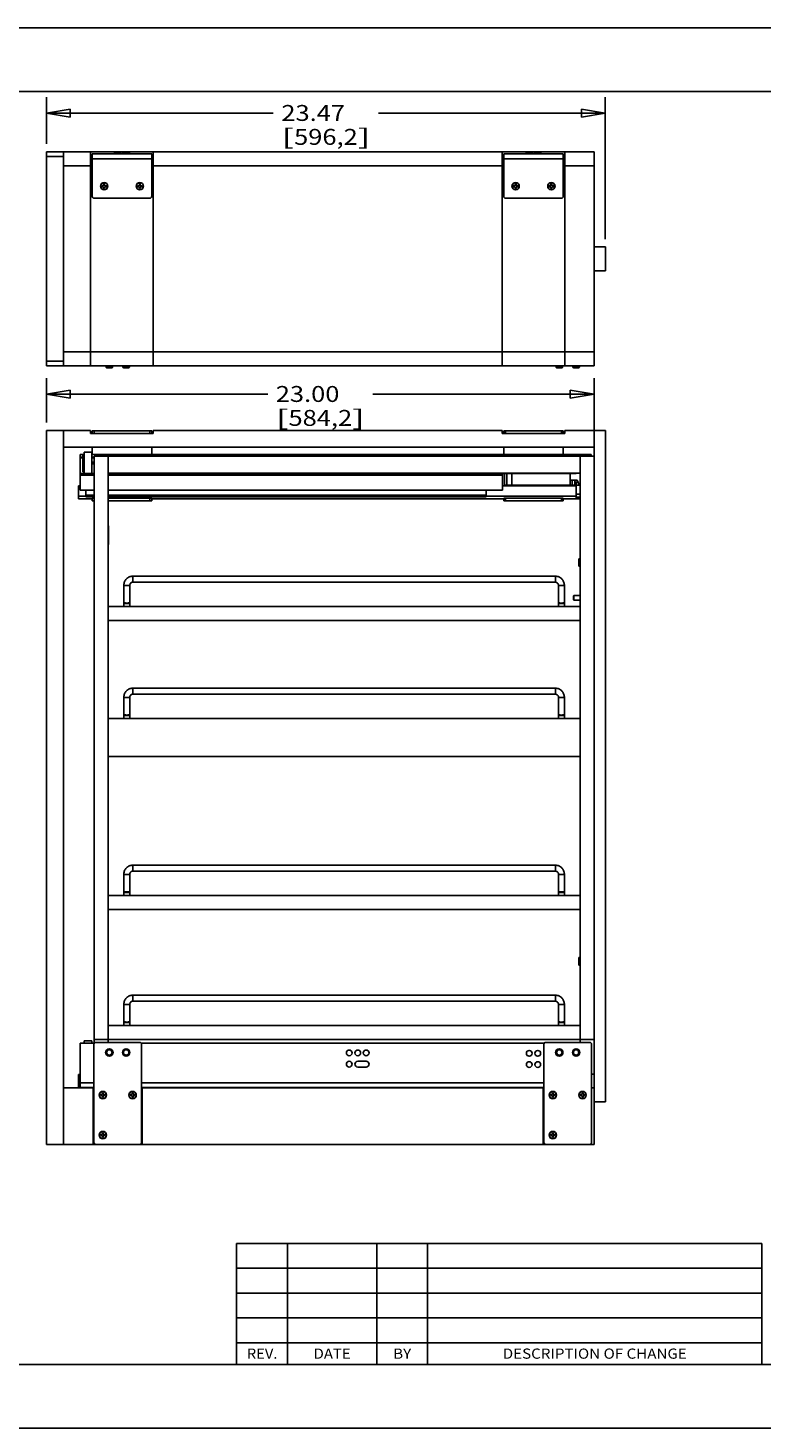
# Model space of a CAD drawing. Units: inches. Extents: x 0 to 17, y 0 to 11.
# Drawn here: x 5.8 to 11.6, y 0 to 11 of the extents above; entities that cross this region are included whole.
import ezdxf
from ezdxf.enums import TextEntityAlignment as Align

# ---------------------------------------------------------------- set-up
doc = ezdxf.new("R2010")
doc.units = ezdxf.units.IN
doc.header["$LTSCALE"] = 0.935
doc.header["$MEASUREMENT"] = 0
doc.layers.get('0').update_dxf_attribs({"linetype": 'CONTINUOUS'})
doc.layers.add('02___PRT_ALL_AXES', color=7, linetype='CONTINUOUS')
doc.layers.add('03___PRT_ALL_CURVES', color=7, linetype='CONTINUOUS')
doc.styles.get("Standard").update_dxf_attribs({"font": 'bluprnt.ttf'})
doc.styles.add('TEXTSTYLE_8', font='cgomg.ttf')
doc.dimstyles.new('DIMSTYLE_1', dxfattribs={"dimtxt": 0.125, "dimasz": 0.1875, "dimexe": 0.125, "dimexo": 0.0625, "dimgap": 0.0625, "dimtad": 0, "dimtih": 1, "dimtoh": 1, "dimlfac": 5.347594, "dimzin": 4, "dimdsep": 46, "dimtxsty": 'Standard', "dimblk": 'CLOSED', "dimblk1": 'CLOSED', "dimblk2": 'CLOSED', "dimcen": 0.09, "dimazin": 1, "dimtfac": 1, "dimtofl": 0, "dimtmove": 0, "dimatfit": 3, "dimldrblk": 'CLOSED', "dimfxl": 0, "dimtolj": 1, "dimtzin": 4, "dimarcsym": 0})

# ---------------------------------------------------------------- blocks, each defined once
blk = doc.blocks.new('_CLOSED')
at = {"color": 0, "linetype": 'ByBlock'}
for p, q in [((0, 0), (-1, 0.167)), ((-1, 0.167), (-1, -0.167)), ((-1, -0.167), (0, 0)), ((-1, 0), (0, 0))]:
    blk.add_line(p, q, dxfattribs=at)
blk = doc.blocks.new('*D1')
at = {"color": 7, "linetype": 'Continuous'}
for p, q in [((5.956, 10.09), (5.956, 10.457)), ((10.345, 9.342), (10.345, 10.457)), ((5.956, 10.332), (7.738, 10.332)), ((10.345, 10.332), (8.563, 10.332))]:
    blk.add_line(p, q, dxfattribs=at)
at = {"color": 7, "linetype": 'Continuous', "xscale": 0.1875, "yscale": 0.1875, "zscale": 0.1875, "rotation": 180}
blk.add_blockref('_CLOSED', (5.956, 10.332), dxfattribs=at)
at = {"color": 7, "linetype": 'Continuous', "xscale": 0.1875, "yscale": 0.1875, "zscale": 0.1875}
blk.add_blockref('_CLOSED', (10.345, 10.332), dxfattribs=at)
at = {"color": 7, "linetype": 'Continuous'}
for s, p, p2 in [('23.47', (7.801, 10.27), (8.301, 10.27)), ('[', (7.801, 10.082), (7.901, 10.082)), ('596,2', (7.901, 10.082), (8.401, 10.082)), (']', (8.401, 10.082), (8.501, 10.082))]:
    blk.add_text(s, height=0.125, dxfattribs=at).set_placement(p, p2, align=Align.FIT)
blk = doc.blocks.new('*D4')
at = {"color": 7, "linetype": 'Continuous'}
for p, q in [((5.956, 7.9), (5.956, 8.249)), ((10.257, 7.697), (10.257, 8.249)), ((5.956, 8.124), (7.694, 8.124)), ((10.257, 8.124), (8.519, 8.124))]:
    blk.add_line(p, q, dxfattribs=at)
at = {"color": 7, "linetype": 'Continuous', "xscale": 0.1875, "yscale": 0.1875, "zscale": 0.1875, "rotation": 180}
blk.add_blockref('_CLOSED', (5.956, 8.124), dxfattribs=at)
at = {"color": 7, "linetype": 'Continuous', "xscale": 0.1875, "yscale": 0.1875, "zscale": 0.1875}
blk.add_blockref('_CLOSED', (10.257, 8.124), dxfattribs=at)
at = {"color": 7, "linetype": 'Continuous'}
for s, p, p2 in [('23.00', (7.757, 8.062), (8.257, 8.062)), ('[', (7.757, 7.874), (7.857, 7.874)), ('584,2', (7.857, 7.874), (8.357, 7.874)), (']', (8.357, 7.874), (8.457, 7.874))]:
    blk.add_text(s, height=0.125, dxfattribs=at).set_placement(p, p2, align=Align.FIT)

msp = doc.modelspace()

# ---------------------------------------------------------------- linework, layer by layer
at = {"color": 7, "linetype": 'Continuous'}
for p, q in [((0, 11), (17, 11)), ((0.5, 10.5), (16.5, 10.5)), ((5.9562, 10.0278), (5.9562, 8.3448)), ((10.2572, 10.0278), (5.9562, 10.0278)), ((6.089, 10.0278), (6.089, 8.3448)), ((6.3033, 10.0278), (6.3033, 8.3448)), ((6.5413, 10.0225), (6.4908, 10.0225)), ((6.5376, 10.0262), (6.4946, 10.0262)), ((6.6075, 10.0225), (6.557, 10.0225)), ((6.6038, 10.0262), (6.5608, 10.0262)), ((6.7951, 10.0278), (6.7951, 8.3448)), ((9.5352, 10.0278), (9.5352, 8.3448)), ((9.7733, 10.0166), (9.7228, 10.0166)), ((9.7695, 10.0203), (9.7265, 10.0203)), ((9.8395, 10.0166), (9.789, 10.0166)), ((9.8357, 10.0203), (9.7927, 10.0203)), ((10.027, 10.0278), (10.027, 8.3448)), ((10.2572, 10.0278), (10.2572, 8.3448)), ((6.3154, 9.9904), (6.3033, 9.9904)), ((6.3154, 9.967), (6.3033, 9.967)), ((6.7829, 10.0044), (6.7951, 10.0044)), ((6.7829, 9.9927), (6.7951, 9.9927)), ((6.7951, 9.9904), (6.7829, 9.9904)), ((6.7951, 9.967), (6.7829, 9.967)), ((9.5352, 10.0044), (9.5474, 10.0044)), ((9.5352, 9.9927), (9.5474, 9.9927)), ((9.5474, 9.9904), (9.5352, 9.9904)), ((9.5474, 9.967), (9.5352, 9.967)), ((10.0149, 10.0044), (10.027, 10.0044)), ((10.027, 9.9904), (10.0149, 9.9904)), ((10.027, 9.967), (10.0149, 9.967)), ((6.3902, 9.7604), (6.3902, 9.7529)), ((6.4052, 9.7604), (6.3902, 9.7604)), ((6.3902, 9.7529), (6.4052, 9.7529)), ((6.3967, 9.7604), (6.3967, 9.7529)), ((6.4052, 9.7754), (6.4052, 9.7604)), ((6.4127, 9.7754), (6.4052, 9.7754)), ((6.4127, 9.7689), (6.4052, 9.7689)), ((6.4052, 9.7529), (6.4052, 9.738)), ((6.4052, 9.7444), (6.4127, 9.7444)), ((6.4052, 9.738), (6.4127, 9.738)), ((6.4127, 9.7604), (6.4127, 9.7754)), ((6.4276, 9.7604), (6.4127, 9.7604)), ((6.4127, 9.738), (6.4127, 9.7529)), ((6.4127, 9.7529), (6.4276, 9.7529)), ((6.4212, 9.7529), (6.4212, 9.7604)), ((6.4276, 9.7529), (6.4276, 9.7604)), ((6.6707, 9.7604), (6.6707, 9.7529)), ((6.6857, 9.7604), (6.6707, 9.7604)), ((6.6707, 9.7529), (6.6857, 9.7529)), ((6.6772, 9.7604), (6.6772, 9.7529)), ((6.6857, 9.7754), (6.6857, 9.7604)), ((6.6932, 9.7754), (6.6857, 9.7754)), ((6.6932, 9.7689), (6.6857, 9.7689)), ((6.6857, 9.7529), (6.6857, 9.738)), ((6.6857, 9.7444), (6.6932, 9.7444)), ((6.6857, 9.738), (6.6932, 9.738)), ((6.6932, 9.7604), (6.6932, 9.7754)), ((6.7081, 9.7604), (6.6932, 9.7604)), ((6.6932, 9.738), (6.6932, 9.7529)), ((6.6932, 9.7529), (6.7081, 9.7529)), ((6.7017, 9.7529), (6.7017, 9.7604)), ((6.7081, 9.7529), (6.7081, 9.7604)), ((9.6371, 9.7604), (9.6222, 9.7604)), ((9.6222, 9.7604), (9.6222, 9.7529)), ((9.6222, 9.7529), (9.6371, 9.7529)), ((9.6286, 9.7604), (9.6286, 9.7529)), ((9.6446, 9.7754), (9.6371, 9.7754)), ((9.6371, 9.7754), (9.6371, 9.7604)), ((9.6446, 9.7689), (9.6371, 9.7689)), ((9.6371, 9.7529), (9.6371, 9.738)), ((9.6371, 9.7444), (9.6446, 9.7444)), ((9.6371, 9.738), (9.6446, 9.738)), ((9.6446, 9.7604), (9.6446, 9.7754)), ((9.6596, 9.7604), (9.6446, 9.7604)), ((9.6446, 9.7529), (9.6596, 9.7529)), ((9.6446, 9.738), (9.6446, 9.7529)), ((9.6531, 9.7529), (9.6531, 9.7604)), ((9.6596, 9.7529), (9.6596, 9.7604)), ((9.9176, 9.7604), (9.9027, 9.7604)), ((9.9027, 9.7604), (9.9027, 9.7529)), ((9.9027, 9.7529), (9.9176, 9.7529)), ((9.9091, 9.7604), (9.9091, 9.7529)), ((9.9251, 9.7754), (9.9176, 9.7754)), ((9.9176, 9.7754), (9.9176, 9.7604)), ((9.9251, 9.7689), (9.9176, 9.7689)), ((9.9176, 9.7529), (9.9176, 9.738)), ((9.9176, 9.7444), (9.9251, 9.7444)), ((9.9176, 9.738), (9.9251, 9.738)), ((9.9251, 9.7604), (9.9251, 9.7754)), ((9.9401, 9.7604), (9.9251, 9.7604)), ((9.9251, 9.7529), (9.9401, 9.7529)), ((9.9251, 9.738), (9.9251, 9.7529)), ((9.9336, 9.7529), (9.9336, 9.7604)), ((9.9401, 9.7529), (9.9401, 9.7604)), ((10.2572, 9.2798), (10.3455, 9.2798)), ((10.3455, 9.2798), (10.3455, 9.0928)), ((10.2572, 9.0928), (10.3455, 9.0928)), ((10.2572, 8.3448), (5.9562, 8.3448)), ((6.4246, 8.3348), (6.475, 8.3348)), ((6.4283, 8.3311), (6.4713, 8.3311)), ((6.5569, 8.3348), (6.6074, 8.3348)), ((6.5607, 8.3311), (6.6037, 8.3311)), ((9.9584, 8.3348), (10.0089, 8.3348)), ((9.9622, 8.3311), (10.0052, 8.3311)), ((10.0908, 8.3348), (10.1413, 8.3348)), ((10.0945, 8.3311), (10.1376, 8.3311)), ((5.9562, 7.8379), (5.9562, 2.2279)), ((6.3033, 7.8379), (5.9562, 7.8379)), ((6.089, 7.8379), (6.089, 2.2279)), ((6.3033, 7.8379), (6.3033, 7.8136)), ((6.7951, 7.8136), (6.3033, 7.8136)), ((6.7951, 7.8379), (6.7951, 7.8136)), ((9.5352, 7.8379), (6.7951, 7.8379)), ((9.5352, 7.8379), (9.5352, 7.8136)), ((10.027, 7.8136), (9.5352, 7.8136)), ((10.027, 7.8379), (10.027, 7.8136)), ((10.027, 7.8379), (10.3455, 7.8379)), ((10.2572, 2.2279), (10.2572, 7.8379)), ((10.3455, 7.8379), (10.3455, 2.5617)), ((10.2572, 7.7055), (6.089, 7.7055)), ((6.2215, 7.6493), (6.2215, 7.3696)), ((6.2215, 7.6493), (6.2526, 7.6493)), ((6.2215, 7.6272), (6.243, 7.6272)), ((6.2215, 7.622), (6.243, 7.622)), ((6.243, 7.5135), (6.243, 7.6423)), ((6.243, 7.6423), (6.2526, 7.6423)), ((6.2526, 7.5006), (6.2526, 7.6663)), ((6.3114, 7.6663), (6.2526, 7.6663)), ((6.3114, 7.6663), (6.3114, 7.5006)), ((6.3114, 7.6493), (10.2339, 7.6493)), ((6.3114, 7.6272), (6.3302, 7.6272)), ((6.3114, 7.622), (6.3302, 7.622)), ((6.3302, 3.0242), (6.3302, 7.6346)), ((6.3302, 7.6346), (10.2572, 7.6346)), ((6.4405, 3.0301), (6.4405, 7.6346)), ((10.1469, 3.0301), (10.1469, 7.6346)), ((10.2339, 7.6493), (10.2339, 7.6346)), ((6.3302, 7.5006), (6.2215, 7.5006)), ((6.2215, 7.4866), (6.3302, 7.4866)), ((6.243, 7.5135), (6.2526, 7.5135)), ((6.3302, 7.5875), (6.3114, 7.5875)), ((6.3302, 7.5766), (6.3114, 7.5766)), ((6.4405, 7.5022), (10.1469, 7.5022)), ((9.7959, 7.5006), (6.4405, 7.5006)), ((6.4405, 7.4866), (9.5382, 7.4866)), ((9.5382, 7.3696), (9.5382, 7.5006)), ((9.5535, 7.4072), (9.5535, 7.4985)), ((10.1174, 7.4985), (9.5535, 7.4985)), ((9.5725, 7.4072), (9.5725, 7.4985)), ((9.6108, 7.4072), (9.6108, 7.4985)), ((9.7959, 7.4985), (9.7959, 7.5006)), ((10.0681, 7.4072), (10.0681, 7.4985)), ((10.1174, 7.5022), (10.1174, 7.4985)), ((6.2068, 7.4027), (6.2068, 7.2996)), ((6.2068, 7.4027), (6.2215, 7.4027)), ((9.5382, 7.4027), (10.1161, 7.4027)), ((9.5535, 7.4072), (10.1071, 7.4072)), ((9.7959, 7.4027), (9.7959, 7.4072)), ((9.8391, 7.4028), (9.796, 7.4047)), ((9.8055, 7.4043), (9.8055, 7.4027)), ((9.8971, 7.4072), (9.8971, 7.4027)), ((10.0127, 7.4072), (10.0127, 7.4027)), ((10.0431, 7.4027), (10.0431, 7.4072)), ((10.1254, 7.4485), (10.0681, 7.4485)), ((10.0859, 7.4485), (10.0859, 7.4072)), ((10.1071, 7.4485), (10.1071, 7.4072)), ((10.1316, 7.4315), (10.1071, 7.4315)), ((10.1161, 7.2996), (10.1161, 7.4027)), ((10.1167, 7.4315), (10.1167, 7.3741)), ((10.1167, 7.4087), (10.1469, 7.4087)), ((10.1254, 7.4485), (10.1394, 7.4102)), ((10.1469, 7.4102), (10.1394, 7.4102)), ((6.2657, 7.3217), (6.2068, 7.3217)), ((6.2068, 7.2996), (6.3154, 7.2996)), ((6.3302, 7.3696), (6.2215, 7.3696)), ((6.2657, 7.3151), (6.2657, 7.3696)), ((6.3302, 7.3283), (6.2657, 7.3283)), ((6.2657, 7.3151), (6.3302, 7.3151)), ((9.5382, 7.3696), (6.4405, 7.3696)), ((9.4094, 7.3283), (6.4405, 7.3283)), ((6.4405, 7.3151), (9.4094, 7.3151)), ((6.7829, 7.2996), (9.5474, 7.2996)), ((9.4094, 7.3696), (9.4094, 7.3151)), ((10.1161, 7.3217), (9.4094, 7.3217)), ((10.0149, 7.2996), (10.1469, 7.2996)), ((10.1161, 7.3364), (10.1469, 7.3364)), ((10.1161, 7.3144), (10.1469, 7.3144)), ((10.1346, 7.2996), (10.1346, 7.3144)), ((6.4405, 7.0883), (6.4446, 7.0883)), ((6.4405, 7.0681), (6.4446, 7.0681)), ((6.4446, 7.0883), (6.4446, 6.9412)), ((6.4405, 6.9613), (6.4446, 6.9613)), ((6.4405, 6.9412), (6.4446, 6.9412)), ((6.564, 6.6228), (6.564, 6.4537)), ((6.6107, 6.6228), (6.6107, 6.4537)), ((6.6341, 6.6454), (6.6341, 6.6921)), ((9.9533, 6.6921), (6.6341, 6.6921)), ((9.9533, 6.6454), (6.6341, 6.6454)), ((9.9533, 6.6454), (9.9533, 6.6921)), ((9.9767, 6.4537), (9.9767, 6.6228)), ((10.0235, 6.4537), (10.0235, 6.6228)), ((10.0949, 6.5368), (10.0984, 6.5404)), ((10.0949, 6.5368), (10.0949, 6.5071)), ((10.0949, 6.5071), (10.0984, 6.5035)), ((10.0984, 6.5404), (10.0984, 6.5035)), ((6.4405, 6.4537), (10.1469, 6.4537)), ((6.6107, 6.4774), (6.564, 6.4774)), ((9.9767, 6.4774), (10.0235, 6.4774)), ((6.4405, 6.3434), (10.1469, 6.3434)), ((6.564, 5.743), (6.564, 5.5739)), ((6.6107, 5.743), (6.6107, 5.5739)), ((6.6341, 5.7655), (6.6341, 5.8123)), ((9.9533, 5.8123), (6.6341, 5.8123)), ((9.9533, 5.7655), (6.6341, 5.7655)), ((9.9533, 5.7655), (9.9533, 5.8123)), ((9.9767, 5.5739), (9.9767, 5.743)), ((10.0235, 5.5739), (10.0235, 5.743)), ((6.4405, 5.5739), (10.1469, 5.5739)), ((6.6107, 5.5976), (6.564, 5.5976)), ((9.9767, 5.5976), (10.0235, 5.5976)), ((10.1469, 5.2765), (6.4405, 5.2765)), ((6.6341, 4.3752), (6.6341, 4.422)), ((9.9533, 4.422), (6.6341, 4.422)), ((9.9533, 4.3752), (9.9533, 4.422)), ((6.564, 4.3526), (6.564, 4.1835)), ((6.6107, 4.3526), (6.6107, 4.1835)), ((9.9533, 4.3752), (6.6341, 4.3752)), ((9.9767, 4.1835), (9.9767, 4.3526)), ((10.0235, 4.1835), (10.0235, 4.3526)), ((6.4405, 4.1835), (10.1469, 4.1835)), ((6.6107, 4.2072), (6.564, 4.2072)), ((9.9767, 4.2072), (10.0235, 4.2072)), ((6.4405, 4.0732), (10.1469, 4.0732)), ((6.564, 3.3307), (6.564, 3.1616)), ((6.6107, 3.3307), (6.6107, 3.1616)), ((9.9533, 3.4), (6.6341, 3.4)), ((6.6341, 3.3532), (6.6341, 3.4)), ((9.9533, 3.3532), (6.6341, 3.3532)), ((9.9533, 3.3532), (9.9533, 3.4)), ((9.9767, 3.1616), (9.9767, 3.3307)), ((10.0235, 3.1616), (10.0235, 3.3307)), ((6.4405, 3.1616), (10.1469, 3.1616)), ((6.6107, 3.1853), (6.564, 3.1853)), ((9.9767, 3.1853), (10.0235, 3.1853)), ((6.2216, 2.6745), (6.2216, 3.0242)), ((6.2216, 3.0242), (6.3319, 3.0242)), ((6.2526, 3.0411), (6.2526, 3.0242)), ((6.3114, 3.0411), (6.2526, 3.0411)), ((6.3114, 3.0242), (6.3114, 3.0411)), ((6.329, 2.2427), (6.329, 3.0153)), ((6.3302, 3.0512), (10.2572, 3.0512)), ((6.3438, 3.0301), (6.6882, 3.0301)), ((6.7, 3.0242), (9.8658, 3.0242)), ((6.703, 3.0153), (6.703, 2.2427)), ((9.8629, 2.2427), (9.8629, 3.0153)), ((9.8776, 3.0301), (10.2221, 3.0301)), ((10.2369, 3.0153), (10.2369, 2.2427)), ((8.467, 2.8814), (8.4008, 2.8814)), ((6.2068, 2.7775), (6.2216, 2.7775)), ((6.2068, 2.6745), (6.2068, 2.7775)), ((6.2068, 2.7628), (6.2216, 2.7628)), ((8.4008, 2.8364), (8.467, 2.8364)), ((10.2369, 2.7801), (10.2572, 2.7801)), ((6.089, 2.672), (6.329, 2.672)), ((6.2216, 2.6966), (6.2068, 2.6966)), ((6.2216, 2.6892), (6.2068, 2.6892)), ((6.2068, 2.6745), (6.329, 2.6745)), ((6.2216, 2.7113), (6.329, 2.7113)), ((6.3232, 2.672), (6.3232, 2.2279)), ((6.703, 2.7113), (9.8629, 2.7113)), ((9.8629, 2.6745), (6.703, 2.6745)), ((6.703, 2.672), (9.8629, 2.672)), ((6.7088, 2.672), (6.7088, 2.2279)), ((9.8571, 2.672), (9.8571, 2.2279)), ((10.2369, 2.672), (10.2572, 2.672)), ((6.3954, 2.6196), (6.3804, 2.6196)), ((6.3804, 2.6196), (6.3804, 2.6122)), ((6.3804, 2.6122), (6.3954, 2.6122)), ((6.3869, 2.6196), (6.3869, 2.6122)), ((6.4029, 2.6346), (6.3954, 2.6346)), ((6.3954, 2.6346), (6.3954, 2.6196)), ((6.4029, 2.6281), (6.3954, 2.6281)), ((6.3954, 2.6122), (6.3954, 2.5972)), ((6.3954, 2.6037), (6.4029, 2.6037)), ((6.3954, 2.5972), (6.4029, 2.5972)), ((6.4029, 2.6196), (6.4029, 2.6346)), ((6.4178, 2.6196), (6.4029, 2.6196)), ((6.4029, 2.6122), (6.4178, 2.6122)), ((6.4029, 2.5972), (6.4029, 2.6122)), ((6.4113, 2.6122), (6.4113, 2.6196)), ((6.4178, 2.6122), (6.4178, 2.6196)), ((6.6291, 2.6196), (6.6142, 2.6196)), ((6.6142, 2.6196), (6.6142, 2.6122)), ((6.6142, 2.6122), (6.6291, 2.6122)), ((6.6206, 2.6196), (6.6206, 2.6122)), ((6.6366, 2.6346), (6.6291, 2.6346)), ((6.6291, 2.6346), (6.6291, 2.6196)), ((6.6366, 2.6281), (6.6291, 2.6281)), ((6.6291, 2.6122), (6.6291, 2.5972)), ((6.6291, 2.6037), (6.6366, 2.6037)), ((6.6291, 2.5972), (6.6366, 2.5972)), ((6.6366, 2.6196), (6.6366, 2.6346)), ((6.6516, 2.6196), (6.6366, 2.6196)), ((6.6366, 2.6122), (6.6516, 2.6122)), ((6.6366, 2.5972), (6.6366, 2.6122)), ((6.6451, 2.6122), (6.6451, 2.6196)), ((6.6516, 2.6122), (6.6516, 2.6196)), ((9.9292, 2.6196), (9.9143, 2.6196)), ((9.9143, 2.6196), (9.9143, 2.6122)), ((9.9143, 2.6122), (9.9292, 2.6122)), ((9.9208, 2.6196), (9.9208, 2.6122)), ((9.9367, 2.6346), (9.9292, 2.6346)), ((9.9292, 2.6346), (9.9292, 2.6196)), ((9.9367, 2.6281), (9.9292, 2.6281)), ((9.9292, 2.6122), (9.9292, 2.5972)), ((9.9292, 2.6037), (9.9367, 2.6037)), ((9.9292, 2.5972), (9.9367, 2.5972)), ((9.9367, 2.6196), (9.9367, 2.6346)), ((9.9517, 2.6196), (9.9367, 2.6196)), ((9.9367, 2.6122), (9.9517, 2.6122)), ((9.9367, 2.5972), (9.9367, 2.6122)), ((9.9452, 2.6122), (9.9452, 2.6196)), ((9.9517, 2.6122), (9.9517, 2.6196)), ((10.163, 2.6197), (10.148, 2.6197)), ((10.148, 2.6197), (10.148, 2.6122)), ((10.148, 2.6122), (10.163, 2.6122)), ((10.1545, 2.6197), (10.1545, 2.6122)), ((10.1705, 2.6346), (10.163, 2.6346)), ((10.163, 2.6346), (10.163, 2.6197)), ((10.1705, 2.6281), (10.163, 2.6281)), ((10.163, 2.6122), (10.163, 2.5972)), ((10.163, 2.6037), (10.1705, 2.6037)), ((10.163, 2.5972), (10.1705, 2.5972)), ((10.1705, 2.6196), (10.1705, 2.6346)), ((10.1854, 2.6196), (10.1705, 2.6196)), ((10.1705, 2.6122), (10.1854, 2.6122)), ((10.1705, 2.5972), (10.1705, 2.6122)), ((10.1789, 2.6122), (10.179, 2.6196)), ((10.1854, 2.6122), (10.1854, 2.6196)), ((10.2572, 2.5617), (10.3455, 2.5617)), ((6.4029, 2.3204), (6.3954, 2.3204)), ((6.3954, 2.3204), (6.3954, 2.3055)), ((6.4029, 2.314), (6.3954, 2.314)), ((6.4029, 2.3055), (6.4029, 2.3204)), ((9.9367, 2.3204), (9.9292, 2.3204)), ((9.9292, 2.3204), (9.9292, 2.3055)), ((9.9367, 2.314), (9.9292, 2.314)), ((9.9367, 2.3055), (9.9367, 2.3204)), ((5.9562, 2.2279), (10.2572, 2.2279)), ((6.3954, 2.3055), (6.3804, 2.3055)), ((6.3804, 2.3055), (6.3804, 2.298)), ((6.3804, 2.298), (6.3954, 2.298)), ((6.3869, 2.3055), (6.3869, 2.298)), ((6.3954, 2.298), (6.3954, 2.283)), ((6.3954, 2.2895), (6.4029, 2.2895)), ((6.3954, 2.283), (6.4029, 2.283)), ((6.4178, 2.3055), (6.4029, 2.3055)), ((6.4029, 2.298), (6.4178, 2.298)), ((6.4029, 2.283), (6.4029, 2.298)), ((6.4113, 2.298), (6.4113, 2.3055)), ((6.4178, 2.298), (6.4178, 2.3055)), ((9.9292, 2.3055), (9.9143, 2.3055)), ((9.9143, 2.3055), (9.9143, 2.298)), ((9.9143, 2.298), (9.9292, 2.298)), ((9.9208, 2.3055), (9.9208, 2.298)), ((9.9292, 2.298), (9.9292, 2.283)), ((9.9292, 2.2895), (9.9367, 2.2895)), ((9.9292, 2.283), (9.9367, 2.283)), ((9.9517, 2.3055), (9.9367, 2.3055)), ((9.9367, 2.298), (9.9517, 2.298)), ((9.9367, 2.283), (9.9367, 2.298)), ((9.9452, 2.298), (9.9452, 2.3055)), ((9.9517, 2.298), (9.9517, 2.3055)), ((7.45, 1.4506), (11.575, 1.4506)), ((7.45, 1.4506), (7.45, 0.4993)), ((7.85, 1.4506), (7.85, 0.4993)), ((8.55, 1.4506), (8.55, 0.4993)), ((8.95, 1.4506), (8.95, 0.4993)), ((11.575, 1.4506), (11.575, 0.4993)), ((7.45, 1.2553), (11.575, 1.2553)), ((7.45, 1.06), (11.575, 1.06)), ((7.45, 0.8646), (11.575, 0.8646)), ((7.45, 0.6693), (11.575, 0.6693)), ((16.5, 0.5), (0.5, 0.5)), ((7.45, 0.4993), (11.575, 0.4993)), ((0, 0), (17, 0))]:
    msp.add_line(p, q, dxfattribs=at)
for centre, radius in [((6.4089, 9.7567), 0.0287), ((6.6894, 9.7567), 0.0287), ((9.6409, 9.7567), 0.0287), ((9.9214, 9.7567), 0.0287), ((6.4498, 2.9506), 0.0291), ((6.4498, 2.9506), 0.0252), ((6.4498, 2.9506), 0.0215), ((6.5822, 2.9506), 0.0291), ((6.5822, 2.9506), 0.0252), ((6.5822, 2.9506), 0.0215), ((9.9837, 2.9506), 0.0291), ((9.9837, 2.9506), 0.0252), ((9.9837, 2.9506), 0.0215), ((10.1161, 2.9506), 0.0291), ((10.1161, 2.9506), 0.0252), ((10.1161, 2.9506), 0.0215), ((8.3345, 2.9472), 0.0225), ((8.3345, 2.8589), 0.0225), ((8.4008, 2.9472), 0.0225), ((8.467, 2.9472), 0.0225), ((9.7481, 2.9439), 0.0225), ((9.7481, 2.8556), 0.0225), ((9.8143, 2.9439), 0.0225), ((9.8143, 2.8556), 0.0225), ((6.3991, 2.6159), 0.0291), ((6.3991, 2.6159), 0.0287), ((6.6329, 2.6159), 0.0291), ((6.6329, 2.6159), 0.0287), ((9.933, 2.6159), 0.0291), ((9.933, 2.6159), 0.0287), ((10.1667, 2.6159), 0.0291), ((10.1667, 2.6159), 0.0287), ((6.3991, 2.3017), 0.0291), ((6.3991, 2.3017), 0.0287), ((9.933, 2.3017), 0.0291), ((9.933, 2.3017), 0.0287)]:
    msp.add_circle(centre, radius, dxfattribs=at)
for centre, radius, start, end in [((6.4946, 10.0225), 0.00374, 90, 180), ((6.5376, 10.0225), 0.00374, 0, 90), ((6.5608, 10.0225), 0.00374, 90, 180), ((6.6038, 10.0225), 0.00374, 0, 90), ((9.7265, 10.0166), 0.00374, 90, 180), ((9.7695, 10.0166), 0.00374, 0, 90), ((9.7927, 10.0166), 0.00374, 90, 180), ((9.8357, 10.0166), 0.00374, 0, 90), ((6.4283, 8.3348), 0.00374, 180, 270), ((6.4713, 8.3348), 0.00374, 270, 360), ((6.5607, 8.3348), 0.00374, 180, 270), ((6.6037, 8.3348), 0.00374, 270, 360), ((9.9622, 8.3348), 0.00374, 180, 270), ((10.0052, 8.3348), 0.00374, 270, 360), ((10.0945, 8.3348), 0.00374, 180, 270), ((10.1376, 8.3348), 0.00374, 270, 360), ((9.8396, 7.4145), 0.0117, 267.48, 321.71631), ((6.3438, 3.0153), 0.0148, 90, 180), ((6.6882, 3.0153), 0.0148, 0, 90), ((9.8776, 3.0153), 0.0148, 90, 180), ((10.2221, 3.0153), 0.0148, 0, 90), ((8.4008, 2.8589), 0.0225, 90, 270), ((8.467, 2.8589), 0.0225, 270, 90), ((6.3438, 2.2427), 0.0148, 180, 270), ((6.6882, 2.2427), 0.0148, 270, 360), ((9.8776, 2.2427), 0.0148, 180, 270), ((10.2221, 2.2427), 0.0148, 270, 360)]:
    msp.add_arc(centre, radius, start, end, dxfattribs=at)
for points, knots in [([(6.6341, 6.6921), (6.6295, 6.6921), (6.6203, 6.6912), (6.6071, 6.6873), (6.5949, 6.6809), (6.5842, 6.6722), (6.5754, 6.6616), (6.5689, 6.6496), (6.5649, 6.6365), (6.564, 6.6273), (6.564, 6.6228)], [0, 0, 0, 0, 0.1254261, 0.2508775, 0.3761152, 0.5012106, 0.6261218, 0.7508363, 0.8754964, 1, 1, 1, 1]), ([(6.5873, 6.6185), (6.5858, 6.6185), (6.5828, 6.6186), (6.5785, 6.6188), (6.5745, 6.6192), (6.571, 6.6197), (6.5685, 6.6202), (6.5668, 6.6207), (6.5658, 6.6211), (6.565, 6.6215), (6.5644, 6.6219), (6.5641, 6.6223), (6.564, 6.6227), (6.564, 6.6228)], [0, 0, 0, 0, 0.1866021, 0.3670396, 0.5335836, 0.6803796, 0.8024365, 0.8530421, 0.8962177, 0.9318107, 0.9601343, 0.9821219, 1, 1, 1, 1]), ([(6.6107, 6.6228), (6.6107, 6.6227), (6.6106, 6.6223), (6.6102, 6.6219), (6.6097, 6.6215), (6.6089, 6.6211), (6.6079, 6.6207), (6.6062, 6.6202), (6.6037, 6.6197), (6.6002, 6.6192), (6.5962, 6.6188), (6.5918, 6.6186), (6.5889, 6.6185), (6.5873, 6.6185)], [0, 0, 0, 0, 0.0178781, 0.0398657, 0.0681893, 0.1037823, 0.1469579, 0.1975635, 0.3196204, 0.4664164, 0.6329604, 0.8133979, 1, 1, 1, 1]), ([(6.6341, 6.6454), (6.631, 6.6454), (6.6248, 6.6442), (6.6171, 6.6391), (6.6119, 6.6316), (6.6107, 6.6257), (6.6107, 6.6228)], [0, 0, 0, 0, 0.2579272, 0.5112294, 0.7579412, 1, 1, 1, 1]), ([(10.0235, 6.6228), (10.0235, 6.6273), (10.0226, 6.6365), (10.0185, 6.6496), (10.012, 6.6616), (10.0032, 6.6722), (9.9925, 6.6809), (9.9803, 6.6873), (9.9671, 6.6912), (9.9579, 6.6921), (9.9533, 6.6921)], [0, 0, 0, 0, 0.1245033, 0.2491632, 0.3738779, 0.4987894, 0.6238851, 0.7491231, 0.8745742, 1, 1, 1, 1]), ([(9.9767, 6.6228), (9.9767, 6.6257), (9.9755, 6.6316), (9.9704, 6.6391), (9.9626, 6.6442), (9.9564, 6.6454), (9.9533, 6.6454)], [0, 0, 0, 0, 0.2420588, 0.4887708, 0.742073, 1, 1, 1, 1]), ([(9.9767, 6.6228), (9.9767, 6.6227), (9.9768, 6.6223), (9.9772, 6.6219), (9.9778, 6.6215), (9.9785, 6.6211), (9.9795, 6.6207), (9.9812, 6.6202), (9.9837, 6.6197), (9.9873, 6.6192), (9.9913, 6.6188), (9.9956, 6.6186), (9.9986, 6.6185), (10.0001, 6.6185)], [0, 0, 0, 0, 0.0178781, 0.0398657, 0.0681893, 0.1037823, 0.1469579, 0.1975635, 0.3196204, 0.4664164, 0.6329604, 0.8133979, 1, 1, 1, 1]), ([(10.0001, 6.6185), (10.0016, 6.6185), (10.0046, 6.6186), (10.0089, 6.6188), (10.0129, 6.6192), (10.0164, 6.6197), (10.019, 6.6202), (10.0206, 6.6207), (10.0216, 6.6211), (10.0224, 6.6215), (10.023, 6.6219), (10.0234, 6.6223), (10.0235, 6.6227), (10.0235, 6.6228)], [0, 0, 0, 0, 0.1866021, 0.3670396, 0.5335836, 0.6803796, 0.8024365, 0.8530421, 0.8962177, 0.9318107, 0.9601343, 0.9821219, 1, 1, 1, 1]), ([(6.5873, 6.4817), (6.5858, 6.4817), (6.5828, 6.4818), (6.5785, 6.482), (6.5745, 6.4824), (6.571, 6.4829), (6.5685, 6.4835), (6.5668, 6.484), (6.5658, 6.4843), (6.565, 6.4847), (6.5644, 6.4851), (6.5641, 6.4855), (6.564, 6.4859), (6.564, 6.486)], [0, 0, 0, 0, 0.1866021, 0.3670396, 0.5335836, 0.6803796, 0.8024365, 0.8530421, 0.8962177, 0.9318107, 0.9601343, 0.9821219, 1, 1, 1, 1]), ([(6.6107, 6.486), (6.6107, 6.4859), (6.6106, 6.4855), (6.6102, 6.4851), (6.6097, 6.4847), (6.6089, 6.4843), (6.6079, 6.484), (6.6062, 6.4835), (6.6037, 6.4829), (6.6002, 6.4824), (6.5962, 6.482), (6.5918, 6.4818), (6.5889, 6.4817), (6.5873, 6.4817)], [0, 0, 0, 0, 0.0178781, 0.0398657, 0.0681893, 0.1037823, 0.1469579, 0.1975635, 0.3196204, 0.4664164, 0.6329604, 0.8133979, 1, 1, 1, 1]), ([(9.9767, 6.486), (9.9767, 6.4859), (9.9768, 6.4855), (9.9772, 6.4851), (9.9778, 6.4847), (9.9785, 6.4843), (9.9795, 6.484), (9.9812, 6.4835), (9.9837, 6.4829), (9.9873, 6.4824), (9.9913, 6.482), (9.9956, 6.4818), (9.9986, 6.4817), (10.0001, 6.4817)], [0, 0, 0, 0, 0.0178781, 0.0398657, 0.0681893, 0.1037823, 0.1469579, 0.1975635, 0.3196204, 0.4664164, 0.6329604, 0.8133979, 1, 1, 1, 1]), ([(10.0001, 6.4817), (10.0016, 6.4817), (10.0046, 6.4818), (10.0089, 6.482), (10.0129, 6.4824), (10.0164, 6.4829), (10.019, 6.4835), (10.0206, 6.484), (10.0216, 6.4843), (10.0224, 6.4847), (10.023, 6.4851), (10.0234, 6.4855), (10.0235, 6.4859), (10.0235, 6.486)], [0, 0, 0, 0, 0.1866021, 0.3670396, 0.5335836, 0.6803796, 0.8024365, 0.8530421, 0.8962177, 0.9318107, 0.9601343, 0.9821219, 1, 1, 1, 1]), ([(6.6341, 5.8123), (6.6295, 5.8123), (6.6203, 5.8114), (6.6071, 5.8075), (6.5949, 5.801), (6.5842, 5.7924), (6.5754, 5.7818), (6.5689, 5.7697), (6.5649, 5.7566), (6.564, 5.7475), (6.564, 5.743)], [0, 0, 0, 0, 0.1254261, 0.2508775, 0.3761152, 0.5012106, 0.6261218, 0.7508363, 0.8754964, 1, 1, 1, 1]), ([(6.5873, 5.7387), (6.5858, 5.7387), (6.5828, 5.7387), (6.5785, 5.739), (6.5745, 5.7393), (6.571, 5.7399), (6.5685, 5.7404), (6.5668, 5.7409), (6.5658, 5.7413), (6.565, 5.7417), (6.5644, 5.7421), (6.5641, 5.7425), (6.564, 5.7428), (6.564, 5.743)], [0, 0, 0, 0, 0.1866021, 0.3670396, 0.5335836, 0.6803796, 0.8024365, 0.8530421, 0.8962177, 0.9318107, 0.9601343, 0.9821219, 1, 1, 1, 1]), ([(6.6107, 5.743), (6.6107, 5.7428), (6.6106, 5.7425), (6.6102, 5.7421), (6.6097, 5.7417), (6.6089, 5.7413), (6.6079, 5.7409), (6.6062, 5.7404), (6.6037, 5.7399), (6.6002, 5.7393), (6.5962, 5.739), (6.5918, 5.7387), (6.5889, 5.7387), (6.5873, 5.7387)], [0, 0, 0, 0, 0.0178781, 0.0398657, 0.0681893, 0.1037823, 0.1469579, 0.1975635, 0.3196204, 0.4664164, 0.6329604, 0.8133979, 1, 1, 1, 1]), ([(6.6341, 5.7655), (6.631, 5.7655), (6.6248, 5.7644), (6.6171, 5.7593), (6.6119, 5.7518), (6.6107, 5.7459), (6.6107, 5.743)], [0, 0, 0, 0, 0.2579272, 0.5112294, 0.7579412, 1, 1, 1, 1]), ([(10.0235, 5.743), (10.0235, 5.7475), (10.0226, 5.7566), (10.0185, 5.7697), (10.012, 5.7818), (10.0032, 5.7924), (9.9925, 5.801), (9.9803, 5.8075), (9.9671, 5.8114), (9.9579, 5.8123), (9.9533, 5.8123)], [0, 0, 0, 0, 0.1245033, 0.2491632, 0.3738779, 0.4987894, 0.6238851, 0.7491231, 0.8745742, 1, 1, 1, 1]), ([(9.9767, 5.743), (9.9767, 5.7459), (9.9755, 5.7518), (9.9704, 5.7593), (9.9626, 5.7644), (9.9564, 5.7655), (9.9533, 5.7655)], [0, 0, 0, 0, 0.2420588, 0.4887708, 0.742073, 1, 1, 1, 1]), ([(9.9767, 5.743), (9.9767, 5.7428), (9.9768, 5.7425), (9.9772, 5.7421), (9.9778, 5.7417), (9.9785, 5.7413), (9.9795, 5.7409), (9.9812, 5.7404), (9.9837, 5.7399), (9.9873, 5.7393), (9.9913, 5.739), (9.9956, 5.7387), (9.9986, 5.7387), (10.0001, 5.7387)], [0, 0, 0, 0, 0.0178781, 0.0398657, 0.0681893, 0.1037823, 0.1469579, 0.1975635, 0.3196204, 0.4664164, 0.6329604, 0.8133979, 1, 1, 1, 1]), ([(10.0001, 5.7387), (10.0016, 5.7387), (10.0046, 5.7387), (10.0089, 5.739), (10.0129, 5.7393), (10.0164, 5.7399), (10.019, 5.7404), (10.0206, 5.7409), (10.0216, 5.7413), (10.0224, 5.7417), (10.023, 5.7421), (10.0234, 5.7425), (10.0235, 5.7428), (10.0235, 5.743)], [0, 0, 0, 0, 0.1866021, 0.3670396, 0.5335836, 0.6803796, 0.8024365, 0.8530421, 0.8962177, 0.9318107, 0.9601343, 0.9821219, 1, 1, 1, 1]), ([(6.5873, 5.6019), (6.5858, 5.6019), (6.5828, 5.6019), (6.5785, 5.6022), (6.5745, 5.6026), (6.571, 5.6031), (6.5685, 5.6036), (6.5668, 5.6041), (6.5658, 5.6045), (6.565, 5.6049), (6.5644, 5.6053), (6.5641, 5.6057), (6.564, 5.606), (6.564, 5.6062)], [0, 0, 0, 0, 0.1866021, 0.3670396, 0.5335836, 0.6803796, 0.8024365, 0.8530421, 0.8962177, 0.9318107, 0.9601343, 0.9821219, 1, 1, 1, 1]), ([(6.6107, 5.6062), (6.6107, 5.606), (6.6106, 5.6057), (6.6102, 5.6053), (6.6097, 5.6049), (6.6089, 5.6045), (6.6079, 5.6041), (6.6062, 5.6036), (6.6037, 5.6031), (6.6002, 5.6026), (6.5962, 5.6022), (6.5918, 5.6019), (6.5889, 5.6019), (6.5873, 5.6019)], [0, 0, 0, 0, 0.0178781, 0.0398657, 0.0681893, 0.1037823, 0.1469579, 0.1975635, 0.3196204, 0.4664164, 0.6329604, 0.8133979, 1, 1, 1, 1]), ([(9.9767, 5.6062), (9.9767, 5.606), (9.9768, 5.6057), (9.9772, 5.6053), (9.9778, 5.6049), (9.9785, 5.6045), (9.9795, 5.6041), (9.9812, 5.6036), (9.9837, 5.6031), (9.9873, 5.6026), (9.9913, 5.6022), (9.9956, 5.6019), (9.9986, 5.6019), (10.0001, 5.6019)], [0, 0, 0, 0, 0.0178781, 0.0398657, 0.0681893, 0.1037823, 0.1469579, 0.1975635, 0.3196204, 0.4664164, 0.6329604, 0.8133979, 1, 1, 1, 1]), ([(10.0001, 5.6019), (10.0016, 5.6019), (10.0046, 5.6019), (10.0089, 5.6022), (10.0129, 5.6026), (10.0164, 5.6031), (10.019, 5.6036), (10.0206, 5.6041), (10.0216, 5.6045), (10.0224, 5.6049), (10.023, 5.6053), (10.0234, 5.6057), (10.0235, 5.606), (10.0235, 5.6062)], [0, 0, 0, 0, 0.1866021, 0.3670396, 0.5335836, 0.6803796, 0.8024365, 0.8530421, 0.8962177, 0.9318107, 0.9601343, 0.9821219, 1, 1, 1, 1]), ([(6.6341, 4.422), (6.6295, 4.422), (6.6203, 4.4211), (6.6071, 4.4171), (6.5949, 4.4107), (6.5842, 4.402), (6.5754, 4.3915), (6.5689, 4.3794), (6.5649, 4.3663), (6.564, 4.3572), (6.564, 4.3526)], [0, 0, 0, 0, 0.1254261, 0.2508775, 0.3761152, 0.5012106, 0.6261218, 0.7508363, 0.8754964, 1, 1, 1, 1]), ([(10.0235, 4.3526), (10.0235, 4.3572), (10.0226, 4.3663), (10.0185, 4.3794), (10.012, 4.3915), (10.0032, 4.402), (9.9925, 4.4107), (9.9803, 4.4171), (9.9671, 4.4211), (9.9579, 4.422), (9.9533, 4.422)], [0, 0, 0, 0, 0.1245033, 0.2491632, 0.3738779, 0.4987894, 0.6238851, 0.7491231, 0.8745742, 1, 1, 1, 1]), ([(6.5873, 4.3483), (6.5858, 4.3483), (6.5828, 4.3484), (6.5785, 4.3486), (6.5745, 4.349), (6.571, 4.3495), (6.5685, 4.3501), (6.5668, 4.3506), (6.5658, 4.3509), (6.565, 4.3513), (6.5644, 4.3517), (6.5641, 4.3522), (6.564, 4.3525), (6.564, 4.3526)], [0, 0, 0, 0, 0.1866021, 0.3670396, 0.5335836, 0.6803796, 0.8024365, 0.8530421, 0.8962177, 0.9318107, 0.9601343, 0.9821219, 1, 1, 1, 1]), ([(6.6107, 4.3526), (6.6107, 4.3525), (6.6106, 4.3522), (6.6102, 4.3517), (6.6097, 4.3513), (6.6089, 4.3509), (6.6079, 4.3506), (6.6062, 4.3501), (6.6037, 4.3495), (6.6002, 4.349), (6.5962, 4.3486), (6.5918, 4.3484), (6.5889, 4.3483), (6.5873, 4.3483)], [0, 0, 0, 0, 0.0178781, 0.0398657, 0.0681893, 0.1037823, 0.1469579, 0.1975635, 0.3196204, 0.4664164, 0.6329604, 0.8133979, 1, 1, 1, 1]), ([(6.6341, 4.3752), (6.631, 4.3752), (6.6248, 4.374), (6.6171, 4.3689), (6.6119, 4.3614), (6.6107, 4.3555), (6.6107, 4.3526)], [0, 0, 0, 0, 0.2579272, 0.5112294, 0.7579412, 1, 1, 1, 1]), ([(9.9767, 4.3526), (9.9767, 4.3555), (9.9755, 4.3614), (9.9704, 4.3689), (9.9626, 4.374), (9.9564, 4.3752), (9.9533, 4.3752)], [0, 0, 0, 0, 0.2420588, 0.4887708, 0.742073, 1, 1, 1, 1]), ([(9.9767, 4.3526), (9.9767, 4.3525), (9.9768, 4.3522), (9.9772, 4.3517), (9.9778, 4.3513), (9.9785, 4.3509), (9.9795, 4.3506), (9.9812, 4.3501), (9.9837, 4.3495), (9.9873, 4.349), (9.9913, 4.3486), (9.9956, 4.3484), (9.9986, 4.3483), (10.0001, 4.3483)], [0, 0, 0, 0, 0.0178781, 0.0398657, 0.0681893, 0.1037823, 0.1469579, 0.1975635, 0.3196204, 0.4664164, 0.6329604, 0.8133979, 1, 1, 1, 1]), ([(10.0001, 4.3483), (10.0016, 4.3483), (10.0046, 4.3484), (10.0089, 4.3486), (10.0129, 4.349), (10.0164, 4.3495), (10.019, 4.3501), (10.0206, 4.3506), (10.0216, 4.3509), (10.0224, 4.3513), (10.023, 4.3517), (10.0234, 4.3522), (10.0235, 4.3525), (10.0235, 4.3526)], [0, 0, 0, 0, 0.1866021, 0.3670396, 0.5335836, 0.6803796, 0.8024365, 0.8530421, 0.8962177, 0.9318107, 0.9601343, 0.9821219, 1, 1, 1, 1]), ([(6.5873, 4.2115), (6.5858, 4.2115), (6.5828, 4.2116), (6.5785, 4.2118), (6.5745, 4.2122), (6.571, 4.2127), (6.5685, 4.2133), (6.5668, 4.2138), (6.5658, 4.2142), (6.565, 4.2145), (6.5644, 4.2149), (6.5641, 4.2154), (6.564, 4.2157), (6.564, 4.2158)], [0, 0, 0, 0, 0.1866021, 0.3670396, 0.5335836, 0.6803796, 0.8024365, 0.8530421, 0.8962177, 0.9318107, 0.9601343, 0.9821219, 1, 1, 1, 1]), ([(6.6107, 4.2158), (6.6107, 4.2157), (6.6106, 4.2154), (6.6102, 4.2149), (6.6097, 4.2145), (6.6089, 4.2142), (6.6079, 4.2138), (6.6062, 4.2133), (6.6037, 4.2127), (6.6002, 4.2122), (6.5962, 4.2118), (6.5918, 4.2116), (6.5889, 4.2115), (6.5873, 4.2115)], [0, 0, 0, 0, 0.0178781, 0.0398657, 0.0681893, 0.1037823, 0.1469579, 0.1975635, 0.3196204, 0.4664164, 0.6329604, 0.8133979, 1, 1, 1, 1]), ([(9.9767, 4.2158), (9.9767, 4.2157), (9.9768, 4.2154), (9.9772, 4.2149), (9.9778, 4.2145), (9.9785, 4.2142), (9.9795, 4.2138), (9.9812, 4.2133), (9.9837, 4.2127), (9.9873, 4.2122), (9.9913, 4.2118), (9.9956, 4.2116), (9.9986, 4.2115), (10.0001, 4.2115)], [0, 0, 0, 0, 0.0178781, 0.0398657, 0.0681893, 0.1037823, 0.1469579, 0.1975635, 0.3196204, 0.4664164, 0.6329604, 0.8133979, 1, 1, 1, 1]), ([(10.0001, 4.2115), (10.0016, 4.2115), (10.0046, 4.2116), (10.0089, 4.2118), (10.0129, 4.2122), (10.0164, 4.2127), (10.019, 4.2133), (10.0206, 4.2138), (10.0216, 4.2142), (10.0224, 4.2145), (10.023, 4.2149), (10.0234, 4.2154), (10.0235, 4.2157), (10.0235, 4.2158)], [0, 0, 0, 0, 0.1866021, 0.3670396, 0.5335836, 0.6803796, 0.8024365, 0.8530421, 0.8962177, 0.9318107, 0.9601343, 0.9821219, 1, 1, 1, 1]), ([(6.6341, 3.4), (6.6295, 3.4), (6.6203, 3.3991), (6.6071, 3.3952), (6.5949, 3.3887), (6.5842, 3.3801), (6.5754, 3.3695), (6.5689, 3.3574), (6.5649, 3.3443), (6.564, 3.3352), (6.564, 3.3307)], [0, 0, 0, 0, 0.1254261, 0.2508775, 0.3761152, 0.5012106, 0.6261218, 0.7508363, 0.8754964, 1, 1, 1, 1]), ([(6.5873, 3.3264), (6.5858, 3.3264), (6.5828, 3.3264), (6.5785, 3.3267), (6.5745, 3.327), (6.571, 3.3276), (6.5685, 3.3281), (6.5668, 3.3286), (6.5658, 3.329), (6.565, 3.3294), (6.5644, 3.3298), (6.5641, 3.3302), (6.564, 3.3305), (6.564, 3.3307)], [0, 0, 0, 0, 0.1866021, 0.3670396, 0.5335836, 0.6803796, 0.8024365, 0.8530421, 0.8962177, 0.9318107, 0.9601343, 0.9821219, 1, 1, 1, 1]), ([(6.6107, 3.3307), (6.6107, 3.3305), (6.6106, 3.3302), (6.6102, 3.3298), (6.6097, 3.3294), (6.6089, 3.329), (6.6079, 3.3286), (6.6062, 3.3281), (6.6037, 3.3276), (6.6002, 3.327), (6.5962, 3.3267), (6.5918, 3.3264), (6.5889, 3.3264), (6.5873, 3.3264)], [0, 0, 0, 0, 0.0178781, 0.0398657, 0.0681893, 0.1037823, 0.1469579, 0.1975635, 0.3196204, 0.4664164, 0.6329604, 0.8133979, 1, 1, 1, 1]), ([(6.6341, 3.3532), (6.631, 3.3532), (6.6248, 3.3521), (6.6171, 3.347), (6.6119, 3.3395), (6.6107, 3.3336), (6.6107, 3.3307)], [0, 0, 0, 0, 0.2579272, 0.5112294, 0.7579412, 1, 1, 1, 1]), ([(10.0235, 3.3307), (10.0235, 3.3352), (10.0226, 3.3443), (10.0185, 3.3574), (10.012, 3.3695), (10.0032, 3.3801), (9.9925, 3.3887), (9.9803, 3.3952), (9.9671, 3.3991), (9.9579, 3.4), (9.9533, 3.4)], [0, 0, 0, 0, 0.1245033, 0.2491632, 0.3738779, 0.4987894, 0.6238851, 0.7491231, 0.8745742, 1, 1, 1, 1]), ([(9.9767, 3.3307), (9.9767, 3.3336), (9.9755, 3.3395), (9.9704, 3.347), (9.9626, 3.3521), (9.9564, 3.3532), (9.9533, 3.3532)], [0, 0, 0, 0, 0.2420588, 0.4887708, 0.742073, 1, 1, 1, 1]), ([(9.9767, 3.3307), (9.9767, 3.3305), (9.9768, 3.3302), (9.9772, 3.3298), (9.9778, 3.3294), (9.9785, 3.329), (9.9795, 3.3286), (9.9812, 3.3281), (9.9837, 3.3276), (9.9873, 3.327), (9.9913, 3.3267), (9.9956, 3.3264), (9.9986, 3.3264), (10.0001, 3.3264)], [0, 0, 0, 0, 0.0178781, 0.0398657, 0.0681893, 0.1037823, 0.1469579, 0.1975635, 0.3196204, 0.4664164, 0.6329604, 0.8133979, 1, 1, 1, 1]), ([(10.0001, 3.3264), (10.0016, 3.3264), (10.0046, 3.3264), (10.0089, 3.3267), (10.0129, 3.327), (10.0164, 3.3276), (10.019, 3.3281), (10.0206, 3.3286), (10.0216, 3.329), (10.0224, 3.3294), (10.023, 3.3298), (10.0234, 3.3302), (10.0235, 3.3305), (10.0235, 3.3307)], [0, 0, 0, 0, 0.1866021, 0.3670396, 0.5335836, 0.6803796, 0.8024365, 0.8530421, 0.8962177, 0.9318107, 0.9601343, 0.9821219, 1, 1, 1, 1]), ([(6.5873, 3.1896), (6.5858, 3.1896), (6.5828, 3.1896), (6.5785, 3.1899), (6.5745, 3.1903), (6.571, 3.1908), (6.5685, 3.1913), (6.5668, 3.1918), (6.5658, 3.1922), (6.565, 3.1926), (6.5644, 3.193), (6.5641, 3.1934), (6.564, 3.1937), (6.564, 3.1939)], [0, 0, 0, 0, 0.1866021, 0.3670396, 0.5335836, 0.6803796, 0.8024365, 0.8530421, 0.8962177, 0.9318107, 0.9601343, 0.9821219, 1, 1, 1, 1]), ([(6.6107, 3.1939), (6.6107, 3.1937), (6.6106, 3.1934), (6.6102, 3.193), (6.6097, 3.1926), (6.6089, 3.1922), (6.6079, 3.1918), (6.6062, 3.1913), (6.6037, 3.1908), (6.6002, 3.1903), (6.5962, 3.1899), (6.5918, 3.1896), (6.5889, 3.1896), (6.5873, 3.1896)], [0, 0, 0, 0, 0.0178781, 0.0398657, 0.0681893, 0.1037823, 0.1469579, 0.1975635, 0.3196204, 0.4664164, 0.6329604, 0.8133979, 1, 1, 1, 1]), ([(9.9767, 3.1939), (9.9767, 3.1937), (9.9768, 3.1934), (9.9772, 3.193), (9.9778, 3.1926), (9.9785, 3.1922), (9.9795, 3.1918), (9.9812, 3.1913), (9.9837, 3.1908), (9.9873, 3.1903), (9.9913, 3.1899), (9.9956, 3.1896), (9.9986, 3.1896), (10.0001, 3.1896)], [0, 0, 0, 0, 0.0178781, 0.0398657, 0.0681893, 0.1037823, 0.1469579, 0.1975635, 0.3196204, 0.4664164, 0.6329604, 0.8133979, 1, 1, 1, 1]), ([(10.0001, 3.1896), (10.0016, 3.1896), (10.0046, 3.1896), (10.0089, 3.1899), (10.0129, 3.1903), (10.0164, 3.1908), (10.019, 3.1913), (10.0206, 3.1918), (10.0216, 3.1922), (10.0224, 3.1926), (10.023, 3.193), (10.0234, 3.1934), (10.0235, 3.1937), (10.0235, 3.1939)], [0, 0, 0, 0, 0.1866021, 0.3670396, 0.5335836, 0.6803796, 0.8024365, 0.8530421, 0.8962177, 0.9318107, 0.9601343, 0.9821219, 1, 1, 1, 1])]:
    msp.add_open_spline(points, degree=3, knots=knots, dxfattribs=at)
at = {"layer": '02___PRT_ALL_AXES', "color": 3, "linetype": 'Continuous'}
for p, q in [((6.3154, 9.6779), (6.3154, 10.0125)), ((6.7829, 10.0125), (6.3154, 10.0125)), ((6.7829, 9.6779), (6.7829, 10.0125)), ((10.0149, 10.0125), (9.5474, 10.0125)), ((9.5474, 9.6779), (9.5474, 10.0125)), ((10.0149, 9.6779), (10.0149, 10.0125)), ((6.7829, 9.9717), (6.3154, 9.9717)), ((10.0149, 9.9717), (9.5474, 9.9717)), ((6.7682, 9.6632), (6.3302, 9.6632)), ((10.0001, 9.6632), (9.5621, 9.6632)), ((6.3154, 7.8356), (6.7829, 7.8356)), ((9.5474, 7.8356), (10.0149, 7.8356)), ((6.3302, 7.2842), (6.3154, 7.2842)), ((6.7829, 7.2842), (6.4405, 7.2842)), ((10.0149, 7.2842), (9.5474, 7.2842))]:
    msp.add_line(p, q, dxfattribs=at)
at = {"layer": '02___PRT_ALL_AXES', "color": 7, "linetype": 'Continuous'}
for p, q in [((6.4908, 10.0225), (6.4908, 10.0125)), ((6.5413, 10.0225), (6.5413, 10.0125)), ((6.557, 10.0225), (6.557, 10.0125)), ((6.6075, 10.0225), (6.6075, 10.0125)), ((9.7228, 10.0166), (9.7228, 10.0125)), ((9.7733, 10.0166), (9.7733, 10.0125)), ((9.789, 10.0166), (9.789, 10.0125)), ((9.8395, 10.0166), (9.8395, 10.0125)), ((6.4246, 8.3348), (6.4246, 8.3448)), ((6.475, 8.3348), (6.475, 8.3448)), ((6.5569, 8.3348), (6.5569, 8.3448)), ((6.6074, 8.3348), (6.6074, 8.3448)), ((9.9584, 8.3348), (9.9584, 8.3448)), ((10.0089, 8.3348), (10.0089, 8.3448)), ((10.0908, 8.3348), (10.0908, 8.3448)), ((10.1413, 8.3348), (10.1413, 8.3448)), ((6.3154, 7.8356), (6.3154, 7.8136)), ((6.3302, 7.8356), (6.3302, 7.8136)), ((6.7682, 7.8356), (6.7682, 7.8136)), ((6.7829, 7.8356), (6.7829, 7.8136)), ((9.5474, 7.8356), (9.5474, 7.8136)), ((9.5621, 7.8356), (9.5621, 7.8136)), ((10.0001, 7.8356), (10.0001, 7.8136)), ((10.0149, 7.8356), (10.0149, 7.8136)), ((6.3154, 7.7055), (6.3154, 7.6493)), ((6.7829, 7.7055), (6.7829, 7.6493)), ((9.5474, 7.7055), (9.5474, 7.6493)), ((10.0149, 7.7055), (10.0149, 7.6493)), ((6.3154, 7.2842), (6.3154, 7.3062)), ((6.3302, 7.3062), (6.3154, 7.3062)), ((6.7829, 7.3062), (6.4405, 7.3062)), ((6.7682, 7.2842), (6.7682, 7.3062)), ((6.7829, 7.2842), (6.7829, 7.3062)), ((9.5474, 7.2842), (9.5474, 7.3062)), ((10.0149, 7.3062), (9.5474, 7.3062)), ((9.5621, 7.2842), (9.5621, 7.3062)), ((10.0001, 7.2842), (10.0001, 7.3062)), ((10.0149, 7.2842), (10.0149, 7.3062)), ((10.1371, 6.8298), (10.1469, 6.8298)), ((10.1371, 6.8298), (10.1371, 6.7714)), ((10.1371, 6.7714), (10.1469, 6.7714)), ((10.0984, 6.5404), (10.1469, 6.5404)), ((10.0984, 6.5035), (10.1469, 6.5035)), ((10.1371, 3.6957), (10.1469, 3.6957)), ((10.1371, 3.6957), (10.1371, 3.6373)), ((10.1371, 3.6373), (10.1469, 3.6373))]:
    msp.add_line(p, q, dxfattribs=at)
at = {"layer": '02___PRT_ALL_AXES', "color": 3, "linetype": 'Continuous'}
for centre in [(6.4089, 9.7567), (6.6894, 9.7567), (9.6409, 9.7567), (9.9214, 9.7567)]:
    msp.add_circle(centre, 0.028, dxfattribs=at)
for centre, start, end in [((6.3302, 9.6779), 180, 270), ((6.7682, 9.6779), 270, 360), ((9.5621, 9.6779), 180, 270), ((10.0001, 9.6779), 270, 360)]:
    msp.add_arc(centre, 0.0148, start, end, dxfattribs=at)
at = {"layer": '03___PRT_ALL_CURVES', "color": 7, "linetype": 'Continuous'}
for p, q in [((6.089, 9.9904), (5.9562, 9.9904)), ((6.3154, 9.9175), (6.089, 9.9175)), ((9.5474, 9.9175), (6.7829, 9.9175)), ((10.2572, 9.9175), (10.0149, 9.9175)), ((5.9562, 8.3822), (6.089, 8.3822)), ((6.089, 8.4552), (10.2572, 8.4552))]:
    msp.add_line(p, q, dxfattribs=at)

# ---------------------------------------------------------------- texts
at = {"color": 7, "linetype": 'Continuous', "style": 'TEXTSTYLE_8'}
for s, p, p2 in [('REV.', (7.53, 0.5443), (7.77, 0.5443)), ('DATE', (8.0542, 0.5443), (8.3458, 0.5443)), ('BY', (8.6787, 0.5443), (8.8212, 0.5443)), ('DESCRIPTION OF CHANGE', (9.5398, 0.5443), (10.9851, 0.5443))]:
    msp.add_text(s, height=0.08, dxfattribs=at).set_placement(p, p2, align=Align.FIT)

# ---------------------------------------------------------------- dimensions: what is measured, and where the dimension line sits
at = {"color": 7, "linetype": 'Continuous'}
for base, p1, p2, picture, middle in [((10.3455, 10.3323), (5.9562, 10.0278), (10.3455, 9.2798), '*D1', (8.1508, 10.2386)), ((10.2572, 8.1245), (5.9562, 7.8379), (10.2572, 7.6346), '*D4', (8.1067, 8.0307))]:
    dim = msp.add_linear_dim(base=base, p1=p1, p2=p2, text='<>\\P[]', dimstyle='DIMSTYLE_1', dxfattribs=at)
    dim.commit()
    dim.dimension.update_dxf_attribs({"geometry": picture, "text_midpoint": middle, "dimtype": 160})

doc.saveas('drawing.dxf')
